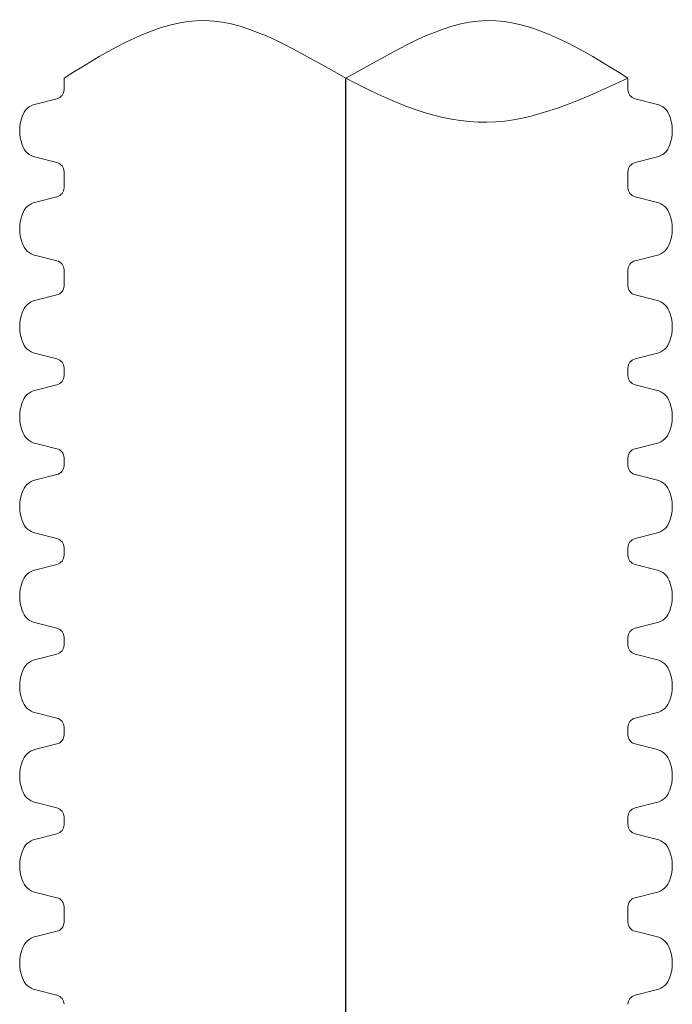
# Paper-space layout 'Layout1' of a CAD drawing. Units: inches. Extents: x 0 to 35.4, y -1.1 to 23.5.
# Drawn here: x 0.7 to 0.8, y 7.2 to 7.4 of the extents above; entities that cross this region are included whole.
import ezdxf

# ---------------------------------------------------------------- set-up
doc = ezdxf.new("R2010")
doc.units = ezdxf.units.IN
doc.header["$MEASUREMENT"] = 0
doc.layers.add('18 INCH PROFILE', color=7, linetype='Continuous')

psp = doc.layouts.get("Layout1")

# ---------------------------------------------------------------- linework, layer by layer
at = {"lineweight": 15}
psp.add_open_spline([(0.8132316068105734, 7.37697823315394), (0.8027148256734886, 7.372110085026042), (0.781681263399312, 7.362373788770247), (0.7494123622479147, 7.376020143514927), (0.7184531886872403, 7.39661021368156), (0.6973292835645832, 7.383522226663151), (0.6867673310032583, 7.37697823315394)], degree=3, knots=[0, 0, 0, 0, 4.847079905614735, 9.694159811229362, 14.68881774381346, 19.6834756763985, 19.6834756763985, 19.6834756763985, 19.6834756763985], dxfattribs=at)
psp.add_open_spline([(0.7499994689069194, 7.37697823315394), (0.7607009989325331, 7.382746960250058), (0.7815457491265985, 7.39661021368156), (0.8026696542492484, 7.383522226663151), (0.8132316068105734, 7.37697823315394)], degree=3, dxfattribs=at)
at = {"layer": '18 INCH PROFILE', "lineweight": 15}
for p, q in [((0.6867673310023843, 7.375249642279625), (0.6867673310032583, 7.37697823315394)), ((0.6867673310023843, 7.375249642279625), (0.6867673310023843, 7.374385473384114)), ((0.8132316068114545, 7.375249642279625), (0.8132316068105734, 7.37697823315394)), ((0.8132316068114545, 7.375249642279625), (0.8132316068063243, 7.374385326703573)), ((0.6851754956943719, 7.372349418290225), (0.6804137811332378, 7.37114882986374)), ((0.8148234421194669, 7.372349418290225), (0.819585156680601, 7.37114882986374)), ((0.6851754956906699, 7.358010468077621), (0.6804137811301967, 7.359211056506728)), ((0.8148234421231688, 7.358010468077621), (0.8195851566836421, 7.359211056506728)), ((0.6867673310023843, 7.355110284367759), (0.6867673310028248, 7.355974559663656)), ((0.8132316068114545, 7.355110284367759), (0.8132316068110139, 7.355974559663656)), ((0.6867673310023843, 7.355110284367759), (0.6867673410814401, 7.353242412145375)), ((0.6867673410814401, 7.353242412145375), (0.6867673410814401, 7.352378136849472)), ((0.8132316068114545, 7.355110284367759), (0.8132315967323986, 7.353242412145375)), ((0.8132315967323986, 7.353242412145375), (0.8132315967323986, 7.352378136849472)), ((0.6851755057682976, 7.350342228436132), (0.6804137912071635, 7.349141640009639)), ((0.8148234320455412, 7.350342228436132), (0.8195851466066753, 7.349141640009639)), ((0.6851755057645956, 7.336003278223528), (0.6804137912041224, 7.337203866652628)), ((0.814823432049236, 7.336003278223528), (0.8195851466097164, 7.337203866652628)), ((0.68676734107631, 7.333103094513659), (0.6867673410767505, 7.333967369809555)), ((0.8132315967375217, 7.333103094513659), (0.8132315967370882, 7.333967369809555)), ((0.68676734107631, 7.333103094513659), (0.6867673511502357, 7.331235182011119)), ((0.6867673496672975, 7.331235227366085), (0.686767349667738, 7.332099502661981)), ((0.6867673496724276, 7.331235187085921), (0.6867673496724276, 7.330370911790025)), ((0.6867673511451056, 7.331235222291275), (0.6867673511455461, 7.332099497587178)), ((0.6867673511502357, 7.331235182011119), (0.6867673511502357, 7.330370906715222)), ((0.6867673511502357, 7.331235182011119), (0.6867673511502357, 7.330370906715222)), ((0.813231585190918, 7.331235227366085), (0.8132315851904774, 7.332099502661981)), ((0.8132315851857879, 7.331235187085921), (0.8132315851857879, 7.330370911790025)), ((0.8132315967375217, 7.333103094513659), (0.813231586663596, 7.331235182011119)), ((0.8132315866687261, 7.331235222291275), (0.8132315866682926, 7.332099497587178)), ((0.813231586663596, 7.331235182011119), (0.813231586663596, 7.330370906715222)), ((0.813231586663596, 7.331235182011119), (0.813231586663596, 7.330370906715222)), ((0.685175514359285, 7.328335003376685), (0.680413799798151, 7.327134414950192)), ((0.6851755158370931, 7.328334998301882), (0.6804138012759591, 7.32713440987539)), ((0.6851755158370931, 7.328334998301875), (0.6804138012759591, 7.32713440987539)), ((0.8148234204989304, 7.328335003376685), (0.8195851350600645, 7.327134414950192)), ((0.8148234219767385, 7.328334998301875), (0.8195851365378797, 7.32713440987539)), ((0.8148234219767385, 7.328334998301882), (0.8195851365378797, 7.32713440987539)), ((0.6851755143555902, 7.313996053164074), (0.6804137997951099, 7.315196641593174)), ((0.6851755158333983, 7.313996048089271), (0.680413801272918, 7.315196636518371)), ((0.6851755158333983, 7.313996048089271), (0.680413801272918, 7.315196636518378)), ((0.8148234205026323, 7.313996053164074), (0.8195851350631127, 7.315196641593174)), ((0.8148234219804404, 7.313996048089271), (0.8195851365409208, 7.315196636518371)), ((0.8148234219804404, 7.313996048089271), (0.8195851365409208, 7.315196636518371)), ((0.6867673496673046, 7.311095869454212), (0.6867673496677451, 7.311960144750108)), ((0.6867673496724347, 7.311095829174048), (0.6867673496724347, 7.310231553878152)), ((0.6867673511451056, 7.311095864379409), (0.6867673511455461, 7.311960139675305)), ((0.6867673511451056, 7.311095864379409), (0.6867673511455461, 7.311960139675305)), ((0.6867673511502357, 7.311095824099246), (0.6867673511502357, 7.310231548803349)), ((0.6867673511502357, 7.311095824099246), (0.6867673511502357, 7.310231548803349)), ((0.8132315851909251, 7.311095869454212), (0.8132315851904846, 7.311960144750108)), ((0.813231585185795, 7.311095829174048), (0.813231585185795, 7.310231553878152)), ((0.8132315866687261, 7.311095864379409), (0.8132315866682926, 7.311960139675305)), ((0.8132315866687261, 7.311095864379409), (0.8132315866682926, 7.311960139675305)), ((0.813231586663596, 7.311095824099246), (0.813231586663596, 7.310231548803349)), ((0.813231586663596, 7.311095824099246), (0.813231586663596, 7.310231548803349)), ((0.685175514359285, 7.308195645464812), (0.680413799798151, 7.30699505703832)), ((0.6851755158370931, 7.308195640390009), (0.6804138012759591, 7.306995051963517)), ((0.6851755158370931, 7.308195640390009), (0.6804138012759591, 7.306995051963517)), ((0.8148234204989375, 7.308195645464812), (0.8195851350600716, 7.30699505703832)), ((0.8148234219767385, 7.308195640390009), (0.8195851365378797, 7.306995051963517)), ((0.8148234219767385, 7.308195640390009), (0.8195851365378797, 7.306995051963517)), ((0.6851755143555973, 7.293856695252201), (0.680413799795117, 7.295057283681301)), ((0.6851755158333983, 7.293856690177398), (0.680413801272918, 7.295057278606505)), ((0.6851755158333983, 7.293856690177398), (0.680413801272918, 7.295057278606505)), ((0.8148234205026395, 7.293856695252201), (0.8195851350631198, 7.295057283681301)), ((0.8148234219804404, 7.293856690177398), (0.8195851365409208, 7.295057278606505)), ((0.8148234219804404, 7.293856690177398), (0.8195851365409208, 7.295057278606505)), ((0.6867673496673046, 7.290956511542339), (0.6867673496677451, 7.291820786838235)), ((0.6867673511451056, 7.290956506467536), (0.6867673511455461, 7.291820781763432)), ((0.6867673511451056, 7.290956506467536), (0.6867673511455461, 7.291820781763432)), ((0.8132315851909251, 7.290956511542339), (0.8132315851904917, 7.291820786838235)), ((0.8132315866687261, 7.290956506467536), (0.8132315866682926, 7.291820781763432)), ((0.8132315866687261, 7.290956506467536), (0.8132315866682926, 7.291820781763432)), ((0.6867673496724347, 7.290956471262175), (0.6867673496724347, 7.290092195966279)), ((0.6867673511502357, 7.29095646618738), (0.6867673511502357, 7.290092190891476)), ((0.6867673511502357, 7.29095646618738), (0.6867673511502357, 7.290092190891484)), ((0.813231585185795, 7.290956471262175), (0.813231585185795, 7.290092195966279)), ((0.813231586663596, 7.29095646618738), (0.813231586663596, 7.290092190891476)), ((0.813231586663596, 7.29095646618738), (0.813231586663596, 7.290092190891484)), ((0.6851755143592921, 7.288056287552939), (0.6804137997981581, 7.286855699126447)), ((0.6851755158370931, 7.288056282478136), (0.6804138012759591, 7.286855694051651)), ((0.6851755158370931, 7.288056282478136), (0.6804138012759591, 7.286855694051644)), ((0.8148234204989375, 7.288056287552939), (0.8195851350600787, 7.286855699126447)), ((0.8148234219767385, 7.288056282478136), (0.8195851365378797, 7.286855694051644)), ((0.8148234219767385, 7.288056282478136), (0.8195851365378797, 7.286855694051644)), ((0.6851755158333983, 7.273717332265532), (0.680413801272918, 7.274917920694632)), ((0.6851755158333983, 7.273717332265525), (0.680413801272918, 7.274917920694632)), ((0.6851755158333983, 7.273717332265532), (0.680413801272918, 7.274917920694632)), ((0.8148234219804404, 7.273717332265532), (0.8195851365409208, 7.274917920694632)), ((0.8148234219804404, 7.273717332265532), (0.8195851365409208, 7.274917920694632)), ((0.8148234219804404, 7.273717332265532), (0.8195851365409208, 7.274917920694632)), ((0.6867673511451056, 7.270817148555663), (0.6867673511455461, 7.271681423851566)), ((0.6867673511451056, 7.27081714855567), (0.6867673511455461, 7.271681423851566)), ((0.6867673511451056, 7.270817148555663), (0.6867673511455461, 7.271681423851566)), ((0.8132315866687261, 7.270817148555663), (0.8132315866682926, 7.271681423851566)), ((0.8132315866687261, 7.270817148555663), (0.8132315866682926, 7.271681423851566)), ((0.8132315866687261, 7.27081714855567), (0.8132315866682926, 7.271681423851566)), ((0.6867673511502357, 7.270817108275507), (0.6867673511502357, 7.269952832979611)), ((0.6867673511502357, 7.270817108275507), (0.6867673511502357, 7.269952832979611)), ((0.6867673511502357, 7.270817108275507), (0.6867673511502357, 7.269952832979611)), ((0.813231586663596, 7.270817108275507), (0.813231586663596, 7.269952832979611)), ((0.813231586663596, 7.270817108275507), (0.813231586663596, 7.269952832979611)), ((0.813231586663596, 7.270817108275507), (0.813231586663596, 7.269952832979611)), ((0.6851755158370931, 7.267916924566263), (0.6804138012759591, 7.266716336139778)), ((0.6851755158370931, 7.26791692456627), (0.6804138012759591, 7.266716336139778)), ((0.6851755158370931, 7.267916924566263), (0.6804138012759591, 7.266716336139778)), ((0.8148234219767385, 7.267916924566263), (0.8195851365378797, 7.266716336139778)), ((0.8148234219767385, 7.267916924566263), (0.8195851365378797, 7.266716336139778)), ((0.8148234219767385, 7.267916924566263), (0.8195851365378797, 7.266716336139778)), ((0.6851755158333983, 7.253577974353659), (0.680413801272918, 7.254778562782759)), ((0.6851755158333983, 7.253577974353659), (0.680413801272918, 7.254778562782766)), ((0.6851755158333983, 7.253577974353659), (0.680413801272918, 7.254778562782766)), ((0.8148234219804404, 7.253577974353659), (0.8195851365409208, 7.254778562782766)), ((0.8148234219804404, 7.253577974353659), (0.8195851365409208, 7.254778562782766)), ((0.8148234219804404, 7.253577974353659), (0.8195851365409208, 7.254778562782766)), ((0.6867673511451056, 7.250677790643797), (0.6867673511455461, 7.251542065939693)), ((0.6867673511451056, 7.250677790643797), (0.6867673511455461, 7.251542065939693)), ((0.6867673511451056, 7.250677790643797), (0.6867673511455461, 7.251542065939693)), ((0.8132315866687261, 7.250677790643797), (0.8132315866682926, 7.251542065939693)), ((0.8132315866687261, 7.250677790643797), (0.8132315866682926, 7.251542065939693)), ((0.8132315866687261, 7.250677790643797), (0.8132315866682926, 7.251542065939693)), ((0.6867673511502357, 7.250677750363634), (0.6867673511502357, 7.249813475067738)), ((0.813231586663596, 7.250677750363634), (0.813231586663596, 7.249813475067738)), ((0.6851755158370931, 7.247777566654397), (0.6804138012759591, 7.246576978227905)), ((0.8148234219767385, 7.247777566654397), (0.8195851365378797, 7.246576978227905)), ((0.6851755158333983, 7.233438616441786), (0.680413801272918, 7.234639204870893)), ((0.8148234219804404, 7.233438616441786), (0.8195851365409208, 7.234639204870893)), ((0.6867673511451056, 7.230538432731924), (0.6867673511455461, 7.23140270802782)), ((0.6867673511502357, 7.230538392451768), (0.6867673511502357, 7.229674117155865)), ((0.8132315866687261, 7.230538432731924), (0.8132315866682926, 7.23140270802782)), ((0.813231586663596, 7.230538392451768), (0.813231586663596, 7.229674117155872)), ((0.6851755158370931, 7.227638208742524), (0.6804138012759591, 7.226437620316032)), ((0.8148234219767385, 7.227638208742524), (0.8195851365378797, 7.226437620316039)), ((0.6851755158333983, 7.21329925852992), (0.680413801272918, 7.21449984695902)), ((0.8148234219804404, 7.21329925852992), (0.8195851365409208, 7.21449984695902)), ((0.6867673511451056, 7.210399074820051), (0.6867673511455461, 7.211263350115955)), ((0.6867673511502357, 7.210399034539895), (0.6867673511502357, 7.209534759243999)), ((0.8132315866687261, 7.210399074820051), (0.8132315866682926, 7.211263350115955)), ((0.813231586663596, 7.210399034539895), (0.813231586663596, 7.209534759243999)), ((0.6851755158370931, 7.207498850830651), (0.6804138012759591, 7.206298262404166)), ((0.8148234219767385, 7.207498850830659), (0.8195851365378797, 7.206298262404166)), ((0.6851755158333983, 7.193159900618047), (0.680413801272918, 7.194360489047147)), ((0.8148234219804404, 7.193159900618047), (0.8195851365409208, 7.194360489047147)), ((0.6867673511451056, 7.190259716908185), (0.6867673511455461, 7.191123992204082)), ((0.6867673511446721, 7.188531126032691), (0.6867673511455461, 7.190259716907006)), ((0.8132315866687261, 7.190259716908185), (0.8132315866682926, 7.191123992204082)), ((0.8132316269537352, 7.188531126032691), (0.8132316269528612, 7.190259716907006)), ((0.6867673511446721, 7.188531126032691), (0.6867673511497951, 7.187666810456639)), ((0.8132316269537352, 7.188531126032691), (0.8132316269537352, 7.18766695713718)), ((0.6851755158366597, 7.185630902043291), (0.6804138012755185, 7.184430313616806)), ((0.8148234622617547, 7.185630902043291), (0.8195851768228888, 7.184430313616806)), ((0.6851755158329578, 7.171291951830687), (0.6804138012724774, 7.172492540259787)), ((0.8148234622654495, 7.171291951830687), (0.8195851768259299, 7.172492540259787))]:
    psp.add_line(p, q, dxfattribs=at)
at = {"layer": '18 INCH PROFILE', "color": 40}
psp.add_line((0.7499994689069194, 5.502300125103821), (0.7499994689069194, 7.37697823315394), dxfattribs=at)
at = {"layer": '18 INCH PROFILE', "lineweight": 15}
for centre, radius, start, end in [((0.6846694812250274, 7.374385326703573), 0.002097849782486492, 283.9577448676079, 0), ((0.8153294565888114, 7.374385326703573), 0.002097849782486492, 180, 256.042255132392), ((0.6812531374732043, 7.367209384418166), 0.004027871582374063, 102.027846902732, 163.7642475619982), ((0.8187458003406345, 7.367209384418166), 0.004027871582374063, 16.2357524380018, 77.97215309726798), ((0.6860966948519245, 7.365179943183788), 0.009264757421841574, 160.0864443291167, 199.9135556417475), ((0.8139022429619072, 7.365179943183788), 0.009264757421841574, 340.0864443582525, 19.91355567088333), ((0.6812531374721669, 7.363150501951869), 0.004027871582374063, 196.2357524088022, 257.9721530680639), ((0.8187458003416648, 7.363150501951869), 0.004027871582374063, 282.0278469319361, 343.7642475911975), ((0.6846694812203378, 7.355974559664729), 0.002097849782486492, 359.9999999708193, 76.0422551031825), ((0.815329456593501, 7.355974559664729), 0.002097849782486492, 103.9577448968175, 180.0000000291806), ((0.684669491298953, 7.352378136849472), 0.002097849782486492, 283.9577448676079, 0), ((0.8153294465148857, 7.352378136849472), 0.002097849782486492, 180, 256.042255132392), ((0.68125314754713, 7.345202194564065), 0.004027871582374063, 102.027846902732, 163.7642475619982), ((0.8187457902667088, 7.345202194564065), 0.004027871582374063, 16.2357524380018, 77.97215309726798), ((0.6860967049258573, 7.343172753329695), 0.009264757421841574, 160.0864443291167, 199.9135556417475), ((0.8139022328879815, 7.343172753329695), 0.009264757421841574, 340.0864443582525, 19.91355567088333), ((0.6812531475460997, 7.341143312097776), 0.004027871582374063, 196.2357524088022, 257.9721530680639), ((0.8187457902677391, 7.341143312097776), 0.004027871582374063, 282.0278469319361, 343.7642475911975), ((0.6846694912942635, 7.333967369810635), 0.002097849782486492, 359.9999999708193, 76.0422551031825), ((0.8153294465195682, 7.333967369810635), 0.002097849782486492, 103.9577448968175, 180.0000000291806), ((0.6846694998899405, 7.330370911790025), 0.002097849782486492, 283.9577448676079, 0), ((0.6846695013677486, 7.330370906715222), 0.002097849782486492, 283.9577448676079, 0), ((0.6846695013677486, 7.330370906715222), 0.002097849782486492, 283.9577448676079, 0), ((0.8153294349682749, 7.330370911790025), 0.002097849782486492, 180, 256.042255132392), ((0.8153294364460901, 7.330370906715222), 0.002097849782486492, 180, 256.042255132392), ((0.8153294364460901, 7.330370906715222), 0.002097849782486492, 180, 256.042255132392), ((0.6812531561381174, 7.323194969504618), 0.004027871582374063, 102.027846902732, 163.7642475620003), ((0.6812531576159255, 7.323194964429815), 0.004027871582374063, 102.027846902732, 163.7642475619982), ((0.6812531576159255, 7.323194964429815), 0.004027871582374063, 102.027846902732, 163.7642475619982), ((0.818745778720098, 7.323194969504618), 0.004027871582374063, 16.2357524379997, 77.97215309726798), ((0.8187457801979132, 7.323194964429815), 0.004027871582374063, 16.2357524380018, 77.97215309726798), ((0.8187457801979132, 7.323194964429815), 0.004027871582374063, 16.2357524380018, 77.97215309726798), ((0.6860967135168448, 7.321165528270248), 0.009264757421841574, 160.0864443291202, 199.9135556417403), ((0.6860967149946529, 7.321165523195438), 0.009264757421841574, 160.0864443291167, 199.9135556417475), ((0.6860967149946529, 7.321165523195438), 0.009264757421841574, 160.0864443291167, 199.9135556417475), ((0.8139022213413778, 7.321165528270248), 0.009264757421841574, 340.0864443582594, 19.91355567087988), ((0.8139022228191859, 7.321165523195438), 0.009264757421841574, 340.0864443582525, 19.91355567087292), ((0.8139022228191859, 7.321165523195438), 0.009264757421841574, 340.0864443582525, 19.91355567088333), ((0.6812531561370871, 7.319136087038322), 0.004027871582374063, 196.2357524088022, 257.972153068071), ((0.6812531576148952, 7.319136081963519), 0.004027871582374063, 196.2357524088022, 257.9721530680639), ((0.6812531576148952, 7.319136081963519), 0.004027871582374063, 196.2357524088022, 257.9721530680639), ((0.8187457787211354, 7.319136087038322), 0.004027871582374063, 282.027846931929, 343.7642475911975), ((0.8187457801989435, 7.319136081963519), 0.004027871582374063, 282.0278469319361, 343.7642475911975), ((0.8187457801989435, 7.319136081963519), 0.004027871582374063, 282.0278469319361, 343.7642475911975), ((0.684669499885258, 7.311960144751181), 0.002097849782486492, 359.9999999708193, 76.0422551031825), ((0.684669501363059, 7.311960139676378), 0.002097849782486492, 359.9999999708193, 76.0422551031825), ((0.684669501363059, 7.311960139676378), 0.002097849782486492, 359.9999999708193, 76.0422551031825), ((0.8153294349729716, 7.311960144751181), 0.002097849782486492, 103.9577448968175, 180.0000000291806), ((0.8153294364507726, 7.311960139676378), 0.002097849782486492, 103.9577448968175, 180.0000000291806), ((0.8153294364507726, 7.311960139676378), 0.002097849782486492, 103.9577448968175, 180.0000000291806), ((0.6846694998899476, 7.310231553878152), 0.002097849782486492, 283.9577448676079, 0), ((0.6846695013677486, 7.310231548803349), 0.002097849782486492, 283.9577448676079, 0), ((0.6846695013677486, 7.310231548803349), 0.002097849782486492, 283.9577448676079, 0), ((0.815329434968282, 7.310231553878152), 0.002097849782486492, 180, 256.042255132392), ((0.8153294364460901, 7.310231548803349), 0.002097849782486492, 180, 256.042255132392), ((0.8153294364460901, 7.310231548803349), 0.002097849782486492, 180, 256.042255132392), ((0.6812531561381174, 7.303055611592745), 0.004027871582374063, 102.027846902732, 163.7642475620003), ((0.6812531576159255, 7.303055606517942), 0.004027871582374063, 102.027846902732, 163.7642475619982), ((0.6812531576159255, 7.303055606517942), 0.004027871582374063, 102.027846902732, 163.7642475619982), ((0.8187457787201051, 7.303055611592745), 0.004027871582374063, 16.2357524379997, 77.97215309726798), ((0.8187457801979132, 7.303055606517942), 0.004027871582374063, 16.2357524380018, 77.97215309726798), ((0.8187457801979132, 7.303055606517942), 0.004027871582374063, 16.2357524380018, 77.97215309726798), ((0.6860967135168448, 7.301026170358375), 0.009264757421841574, 160.0864443291202, 199.9135556417403), ((0.6860967149946529, 7.301026165283572), 0.009264757421841574, 160.0864443291167, 199.9135556417475), ((0.6860967149946529, 7.301026165283572), 0.009264757421841574, 160.0864443291167, 199.9135556417475), ((0.8139022213413778, 7.301026170358375), 0.009264757421841574, 340.0864443582594, 19.91355567087988), ((0.8139022228191859, 7.301026165283572), 0.009264757421841574, 340.0864443582525, 19.91355567087292), ((0.8139022228191859, 7.301026165283572), 0.009264757421841574, 340.0864443582525, 19.91355567088333), ((0.6812531561370943, 7.298996729126449), 0.004027871582374063, 196.2357524088022, 257.972153068071), ((0.6812531576148952, 7.298996724051653), 0.004027871582374063, 196.2357524088022, 257.9721530680639), ((0.6812531576148952, 7.298996724051653), 0.004027871582374063, 196.2357524088022, 257.9721530680639), ((0.8187457787211425, 7.298996729126449), 0.004027871582374063, 282.027846931929, 343.7642475911975), ((0.8187457801989435, 7.298996724051646), 0.004027871582374063, 282.0278469319361, 343.7642475911975), ((0.8187457801989435, 7.298996724051653), 0.004027871582374063, 282.0278469319361, 343.7642475911975), ((0.684669499885258, 7.291820786839308), 0.002097849782486492, 359.9999999708193, 76.0422551031825), ((0.684669501363059, 7.291820781764512), 0.002097849782486492, 359.9999999708193, 76.0422551031825), ((0.684669501363059, 7.291820781764512), 0.002097849782486492, 359.9999999708193, 76.0422551031825), ((0.8153294349729716, 7.291820786839308), 0.002097849782486492, 103.9577448968175, 180.0000000291806), ((0.8153294364507726, 7.291820781764512), 0.002097849782486492, 103.9577448968175, 180.0000000291806), ((0.8153294364507726, 7.291820781764512), 0.002097849782486492, 103.9577448968175, 180.0000000291806), ((0.6846694998899476, 7.290092195966279), 0.002097849782486492, 283.9577448676079, 0), ((0.6846695013677486, 7.290092190891484), 0.002097849782486492, 283.9577448676079, 0), ((0.6846695013677486, 7.290092190891476), 0.002097849782486492, 283.9577448676079, 0), ((0.8153294349682891, 7.290092195966279), 0.002097849782486492, 180, 256.042255132392), ((0.8153294364460901, 7.290092190891476), 0.002097849782486492, 180, 256.042255132392), ((0.8153294364460901, 7.290092190891484), 0.002097849782486492, 180, 256.042255132392), ((0.6812531561381245, 7.282916253680872), 0.004027871582374063, 102.027846902732, 163.7642475620003), ((0.6812531576159255, 7.282916248606076), 0.004027871582374063, 102.027846902732, 163.7642475619982), ((0.6812531576159255, 7.282916248606069), 0.004027871582374063, 102.027846902732, 163.7642475619982), ((0.8187457787201122, 7.282916253680872), 0.004027871582374063, 16.2357524379997, 77.97215309726798), ((0.8187457801979132, 7.282916248606069), 0.004027871582374063, 16.2357524380018, 77.97215309726798), ((0.8187457801979132, 7.282916248606069), 0.004027871582374063, 16.2357524380018, 77.97215309726798), ((0.6860967135168519, 7.280886812446502), 0.009264757421841574, 160.0864443291202, 199.9135556417403), ((0.6860967149946529, 7.280886807371699), 0.009264757421841574, 160.0864443291167, 199.9135556417475), ((0.6860967149946529, 7.280886807371699), 0.009264757421841574, 160.0864443291167, 199.9135556417475), ((0.8139022213413849, 7.280886812446502), 0.009264757421841574, 340.0864443582594, 19.91355567087988), ((0.8139022228191859, 7.280886807371699), 0.009264757421841574, 340.0864443582525, 19.91355567087292), ((0.8139022228191859, 7.280886807371699), 0.009264757421841574, 340.0864443582525, 19.91355567088333), ((0.6812531576148952, 7.27885736613978), 0.004027871582374063, 196.2357524088022, 257.972153068071), ((0.6812531576148952, 7.27885736613978), 0.004027871582374063, 196.2357524088022, 257.9721530680639), ((0.6812531576148952, 7.27885736613978), 0.004027871582374063, 196.2357524088022, 257.9721530680639), ((0.8187457801989435, 7.27885736613978), 0.004027871582374063, 282.027846931929, 343.7642475911975), ((0.8187457801989435, 7.27885736613978), 0.004027871582374063, 282.0278469319361, 343.7642475911975), ((0.8187457801989435, 7.27885736613978), 0.004027871582374063, 282.0278469319361, 343.7642475911975), ((0.684669501363059, 7.271681423852639), 0.002097849782486492, 359.9999999708193, 76.0422551031825), ((0.684669501363059, 7.271681423852639), 0.002097849782486492, 359.9999999708193, 76.0422551031825), ((0.684669501363059, 7.271681423852639), 0.002097849782486492, 359.9999999708193, 76.0422551031825), ((0.8153294364507726, 7.271681423852639), 0.002097849782486492, 103.9577448968175, 180.0000000291806), ((0.8153294364507726, 7.271681423852639), 0.002097849782486492, 103.9577448968175, 180.0000000291806), ((0.8153294364507726, 7.271681423852639), 0.002097849782486492, 103.9577448968175, 180.0000000291806), ((0.6846695013677486, 7.269952832979611), 0.002097849782486492, 283.9577448676079, 0), ((0.6846695013677486, 7.269952832979611), 0.002097849782486492, 283.9577448676079, 0), ((0.6846695013677486, 7.269952832979611), 0.002097849782486492, 283.9577448676079, 0), ((0.8153294364460901, 7.269952832979611), 0.002097849782486492, 180, 256.042255132392), ((0.8153294364460901, 7.269952832979611), 0.002097849782486492, 180, 256.042255132392), ((0.8153294364460901, 7.269952832979611), 0.002097849782486492, 180, 256.042255132392), ((0.6812531576159255, 7.262776890694203), 0.004027871582374063, 102.027846902732, 163.7642475619982), ((0.6812531576159255, 7.262776890694203), 0.004027871582374063, 102.027846902732, 163.7642475620003), ((0.6812531576159255, 7.262776890694203), 0.004027871582374063, 102.027846902732, 163.7642475619982), ((0.8187457801979132, 7.262776890694203), 0.004027871582374063, 16.2357524379997, 77.97215309726798), ((0.8187457801979132, 7.262776890694203), 0.004027871582374063, 16.2357524380018, 77.97215309726798), ((0.8187457801979132, 7.262776890694203), 0.004027871582374063, 16.2357524380018, 77.97215309726798), ((0.6860967149946529, 7.260747449459826), 0.009264757421841574, 160.0864443291202, 199.9135556417403), ((0.6860967149946529, 7.260747449459826), 0.009264757421841574, 160.0864443291167, 199.9135556417475), ((0.6860967149946529, 7.260747449459826), 0.009264757421841574, 160.0864443291167, 199.9135556417475), ((0.8139022228191859, 7.260747449459826), 0.009264757421841574, 340.0864443582594, 19.91355567087988), ((0.8139022228191859, 7.260747449459826), 0.009264757421841574, 340.0864443582525, 19.91355567087292), ((0.8139022228191859, 7.260747449459826), 0.009264757421841574, 340.0864443582525, 19.91355567088333), ((0.6812531576148952, 7.258718008227907), 0.004027871582374063, 196.2357524088022, 257.972153068071), ((0.6812531576148952, 7.258718008227907), 0.004027871582374063, 196.2357524088022, 257.9721530680639), ((0.6812531576148952, 7.258718008227907), 0.004027871582374063, 196.2357524088022, 257.9721530680639), ((0.8187457801989435, 7.258718008227907), 0.004027871582374063, 282.027846931929, 343.7642475911975), ((0.8187457801989435, 7.258718008227907), 0.004027871582374063, 282.0278469319361, 343.7642475911975), ((0.8187457801989435, 7.258718008227907), 0.004027871582374063, 282.0278469319361, 343.7642475911975), ((0.684669501363059, 7.251542065940766), 0.002097849782486492, 359.9999999708193, 76.0422551031825), ((0.684669501363059, 7.251542065940766), 0.002097849782486492, 359.9999999708193, 76.0422551031825), ((0.684669501363059, 7.251542065940766), 0.002097849782486492, 359.9999999708193, 76.0422551031825), ((0.8153294364507726, 7.251542065940766), 0.002097849782486492, 103.9577448968175, 180.0000000291806), ((0.8153294364507726, 7.251542065940766), 0.002097849782486492, 103.9577448968175, 180.0000000291806), ((0.8153294364507726, 7.251542065940766), 0.002097849782486492, 103.9577448968175, 180.0000000291806), ((0.6846695013677486, 7.249813475067738), 0.002097849782486492, 283.9577448676079, 0), ((0.8153294364460901, 7.249813475067738), 0.002097849782486492, 180, 256.042255132392), ((0.6812531576159255, 7.24263753278233), 0.004027871582374063, 102.027846902732, 163.7642475620003), ((0.8187457801979132, 7.24263753278233), 0.004027871582374063, 16.2357524379997, 77.97215309726798), ((0.6860967149946529, 7.24060809154796), 0.009264757421841574, 160.0864443291202, 199.9135556417403), ((0.8139022228191859, 7.24060809154796), 0.009264757421841574, 340.0864443582594, 19.91355567087988), ((0.6812531576148952, 7.238578650316034), 0.004027871582374063, 196.2357524088022, 257.972153068071), ((0.8187457801989435, 7.238578650316041), 0.004027871582374063, 282.027846931929, 343.7642475911975), ((0.684669501363059, 7.231402708028901), 0.002097849782486492, 359.9999999708193, 76.0422551031825), ((0.8153294364507726, 7.231402708028901), 0.002097849782486492, 103.9577448968175, 180.0000000291806), ((0.6846695013677486, 7.229674117155865), 0.002097849782486492, 283.9577448676079, 0), ((0.8153294364460901, 7.229674117155872), 0.002097849782486492, 180, 256.042255132392), ((0.6812531576159255, 7.222498174870465), 0.004027871582374063, 102.027846902732, 163.7642475620003), ((0.8187457801979132, 7.222498174870465), 0.004027871582374063, 16.2357524379997, 77.97215309726798), ((0.6860967149946529, 7.220468733636087), 0.009264757421841574, 160.0864443291202, 199.9135556417403), ((0.8139022228191859, 7.220468733636087), 0.009264757421841574, 340.0864443582594, 19.91355567087988), ((0.6812531576148952, 7.218439292404168), 0.004027871582374063, 196.2357524088022, 257.972153068071), ((0.8187457801989435, 7.218439292404168), 0.004027871582374063, 282.027846931929, 343.7642475911975), ((0.684669501363059, 7.211263350117028), 0.002097849782486492, 359.9999999708193, 76.0422551031825), ((0.8153294364507726, 7.211263350117028), 0.002097849782486492, 103.9577448968175, 180.0000000291806), ((0.6846695013677486, 7.209534759243999), 0.002097849782486492, 283.9577448676079, 0), ((0.8153294364460901, 7.209534759243999), 0.002097849782486492, 180, 256.042255132392), ((0.6812531576159255, 7.202358816958592), 0.004027871582374063, 102.027846902732, 163.7642475620003), ((0.8187457801979132, 7.202358816958592), 0.004027871582374063, 16.2357524379997, 77.97215309726798), ((0.6860967149946529, 7.200329375724214), 0.009264757421841574, 160.0864443291202, 199.9135556417403), ((0.8139022228191859, 7.200329375724214), 0.009264757421841574, 340.0864443582594, 19.91355567087988), ((0.6812531576148952, 7.198299934492296), 0.004027871582374063, 196.2357524088022, 257.972153068071), ((0.8187457801989435, 7.198299934492296), 0.004027871582374063, 282.027846931929, 343.7642475911975), ((0.684669501363059, 7.191123992205155), 0.002097849782486492, 359.9999999708193, 76.0422551031825), ((0.8153294364507726, 7.191123992205155), 0.002097849782486492, 103.9577448968175, 180.0000000291806), ((0.6846695013673081, 7.187666810456639), 0.002097849782486492, 283.9577448676079, 0), ((0.8153294767310992, 7.187666810456639), 0.002097849782486492, 180, 256.042255132392), ((0.681253157615485, 7.180490868171232), 0.004027871582374063, 102.027846902732, 163.7642475620003), ((0.8187458204829223, 7.180490868171232), 0.004027871582374063, 16.2357524379997, 77.97215309726798), ((0.6860967149942123, 7.178461426936854), 0.009264757421841574, 160.0864443291202, 199.9135556417438), ((0.813902263104195, 7.178461426936854), 0.009264757421841574, 340.0864443582594, 19.91355567087988), ((0.6812531576144547, 7.176431985704935), 0.004027871582374063, 196.2357524088022, 257.972153068071), ((0.8187458204839526, 7.176431985704935), 0.004027871582374063, 282.027846931929, 343.7642475911975), ((0.6846695013626256, 7.169256043417795), 0.002097849782486492, 359.9999999708193, 76.0422551031825), ((0.8153294767357817, 7.169256043417795), 0.002097849782486492, 103.9577448968175, 180.0000000291806)]:
    psp.add_arc(centre, radius, start, end, dxfattribs=at)

doc.saveas('drawing.dxf')
